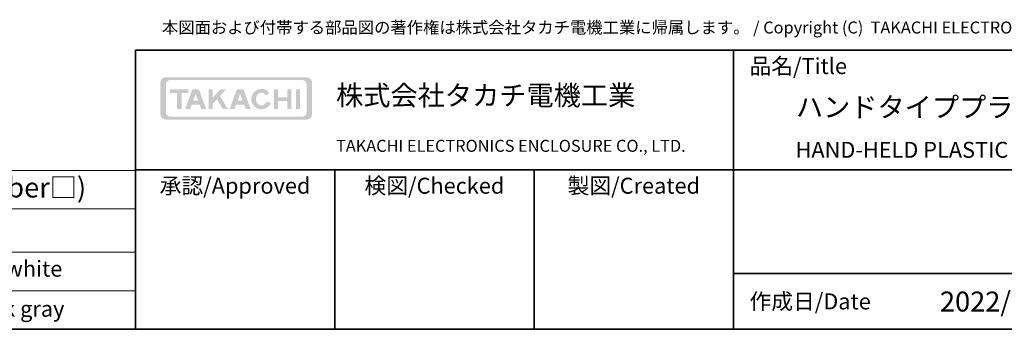
# Model space of a CAD drawing. Units: millimetres. Extents: x 0 to 2602, y 0 to 422.
# Drawn here: x 293 to 478, y 0 to 58 of the extents above; entities that cross this region are included whole.
import ezdxf
from ezdxf.enums import TextEntityAlignment as Align

# ---------------------------------------------------------------- set-up
doc = ezdxf.new("R2010")
doc.units = ezdxf.units.MM
doc.header["$LTSCALE"] = 1.5
for name, color, linetype, lineweight in [('Border (ISO)', 7, 'Continuous', 35), ('Hatch (ISO)', 1, 'Continuous', 18), ('Symbol (ISO)', 7, 'Continuous', 18), ('Title (ISO)', 7, 'Continuous', 35)]:
    doc.layers.add(name, color=color, linetype=linetype, lineweight=lineweight)
doc.styles.add('Note Text (TK)', font='txt')
doc.styles.add('Note Text (TK2)', font='txt')
doc.styles.add('takachi1', font='MS PGothic.ttf', dxfattribs={"height": 2.5})
doc.styles.add('文字スタイル67', font='arial.ttf')

# ---------------------------------------------------------------- blocks, each defined once
blk = doc.blocks.new('図面枠 tk図枠')
at = {"layer": 'Border (ISO)'}
blk.add_line((14.50000000000001, 8.000000000000007), (405.4999999999999, 8.000000000000007), dxfattribs=at)
blk = doc.blocks.new('表題欄 tk表題欄')
at = {"layer": 'Hatch (ISO)'}
h = blk.add_hatch(color=256, dxfattribs=at)
edge = h.paths.add_edge_path(flags=0)
edge.add_arc((95.57537688673352, 236.2990653650367), 0.5958259999999996, 269.9999999999897, 360)
edge.add_line((96.17120288673351, 236.2990653650368), (96.17120288673348, 239.7107813650365))
edge.add_arc((95.5753768867335, 239.7107813650366), 0.5958259999999996, 0, 90.0000000000068)
edge.add_line((95.57537688673342, 240.3066073650366), (79.13710888673356, 240.3066073650366))
edge.add_arc((79.13710888673353, 239.7107813650366), 0.5958259999999996, 89.99999999999744, 180)
edge.add_line((78.54128288673353, 239.7107813650365), (78.54128288673331, 236.2990653650368))
edge.add_arc((79.13710888673332, 236.2990653650365), 0.5958259999999996, 180, 270.0000000000231)
edge.add_line((79.13710888673356, 235.7032393650365), (95.57537688673342, 235.7032393650367))
edge = h.paths.add_edge_path()
edge.add_line((77.83935088673357, 239.9556413650366), (77.83935088673357, 236.0542053650368))
edge.add_arc((78.54128288673346, 236.0542053650367), 0.7019319999998935, 180, 270.0000000000087)
edge.add_line((78.54128288673357, 235.3522733650368), (96.17120288673352, 235.3522733650368))
edge.add_arc((96.17120288673351, 236.0542053650367), 0.7019319999998921, 270, 360)
edge.add_line((96.8731348867334, 236.0542053650368), (96.87313488673352, 239.9556413650366))
edge.add_arc((96.1712028867336, 239.9556413650367), 0.7019319999998921, 0, 90.00000000000873)
edge.add_line((96.17120288673348, 240.6575733650367), (78.54128288673357, 240.6575733650366))
edge.add_arc((78.54128288673357, 239.9556413650366), 0.7019319999999984, 90, 180)
for points in [[(79.07181288673355, 239.1476033650369), (79.07181288673355, 238.6578833650367), (79.92066088673353, 238.6578833650367), (79.92066088673353, 236.6581933650368), (80.50832488673353, 236.6581933650368), (80.50832488673353, 238.6578833650367), (81.35717288673355, 238.6578833650367), (81.35717288673355, 239.1476033650369)], [(85.68407849525303, 236.6581933650368), (84.9434673993943, 237.8918698287545), (84.41792288673358, 237.3246628822781), (84.41792288673358, 236.6581933650368), (83.89555488673355, 236.6581933650368), (83.89555488673355, 239.1476033650369), (84.41792288673358, 239.1476033650369), (84.41792288673358, 238.0993979968839), (85.38913556809511, 239.1476033650369), (86.10696490847272, 239.1476033650369), (85.31925422435492, 238.2974470774499), (86.30334488673353, 236.6581933650368)], [(92.09142939614459, 239.1476033650369), (92.09142939614459, 236.6581933650368), (92.60971639614465, 236.6581933650368), (92.60971639614465, 237.6580383650368), (93.76872039614462, 237.6580383650368), (93.76872039614462, 236.6581933650368), (94.28700739614459, 236.6581933650368), (94.28700739614459, 239.1476033650369), (93.76872039614462, 239.1476033650369), (93.76872039614462, 238.1477583650367), (92.60971639614465, 238.1477583650367), (92.60971639614465, 239.1476033650369)], [(94.84202339614467, 239.1476033650369), (94.84202339614467, 236.6581933650368), (95.36439139614473, 236.6581933650368), (95.36439139614473, 239.1476033650369)]]:
    blk.add_hatch(color=256, dxfattribs=at).paths.add_polyline_path(points)
h = blk.add_hatch(color=256, dxfattribs=at)
h.paths.add_polyline_path([(82.59020695886475, 237.7110913650368), (81.95242681460243, 237.7110913650368), (82.27131688673356, 238.5794973650367)], flags=0)
h.paths.add_polyline_path([(82.77903014574996, 237.1968853650368), (81.76360362771717, 237.1968853650368), (81.56578886050404, 236.6581933650368), (80.94907288673355, 236.6581933650368), (81.86321688673357, 239.1476033650369), (82.67941688673353, 239.1476033650369), (83.59356088673351, 236.6581933650368), (82.97684491296302, 236.6581933650368)])
h = blk.add_hatch(color=256, dxfattribs=at)
h.paths.add_polyline_path([(87.52707281460246, 237.7110913650368), (88.16485295886469, 237.7110913650368), (87.84596288673359, 238.5794973650367)], flags=0)
h.paths.add_polyline_path([(87.14043486050403, 236.6581933650368), (87.3382496277172, 237.1968853650368), (88.35367614574989, 237.1968853650368), (88.551490912963, 236.6581933650368), (89.16820688673343, 236.6581933650368), (88.25406288673352, 239.1476033650369), (87.43786288673356, 239.1476033650369), (86.52371888673358, 236.6581933650368)])
h = blk.add_hatch(color=256, dxfattribs=at)
edge = h.paths.add_edge_path()
edge.add_arc((90.52309888673334, 237.9028983650369), 1.273272000000011, 38.55054079078439, 336.5820184016556)
edge.add_line((91.69149139614446, 237.3968543650369), (91.17255542714857, 237.6216113977801))
edge.add_ellipse((90.52309888673352, 237.9028983650369), major_axis=(0, -0.7998759999999119), ratio=0.8673469387756529, start_angle=128.5505407907963, end_angle=426.582018401653, ccw=False)
edge.add_line((91.09381514418376, 238.3576891122095), (91.51887237036831, 238.6964075050431))
at = {"layer": 'Title (ISO)'}
for p, q in [((74.70882392282105, 244.052739026017), (255.7088239228211, 244.052739026017)), ((74.70882392282105, 209.052739026017), (74.70882392282105, 244.052739026017)), ((149.7088239228211, 244.052739026017), (149.7088239228211, 209.052739026017)), ((74.70882392282105, 229.052739026017), (230.7088239228211, 229.052739026017)), ((99.70882392282108, 229.052739026017), (99.70882392282108, 209.052739026017)), ((124.708823922821, 229.052739026017), (124.708823922821, 209.052739026017)), ((149.7088239228211, 216.052739026017), (230.7088239228211, 216.052739026017)), ((255.7088239228211, 209.052739026017), (74.70882392282105, 209.052739026017))]:
    blk.add_line(p, q, dxfattribs=at)
at = {"layer": 'Title (ISO)', "color": 1, "char_height": 2.000000029802322, "line_spacing_factor": 1.5, "style": 'Note Text (TK)'}
for s, insert, attachment_point in [('\\fＭＳ Ｐゴシック|b0|i0;\\H2.0000;品名/Title', (151.708823922821, 242.052739026017), 4), ('\\fＭＳ Ｐゴシック|b0|i0;\\H2.0000;承認/Approved', (87.20882392282108, 227.052739026017), 5), ('\\fＭＳ Ｐゴシック|b0|i0;\\H2.0000;検図/Checked', (112.208823922821, 227.052739026017), 5), ('\\fＭＳ Ｐゴシック|b0|i0;\\H2.0000;製図/Created', (137.2088239228211, 227.052739026017), 5), ('\\fＭＳ Ｐゴシック|b0|i0;\\H2.0000;作成日/Date', (151.708823922821, 212.552739026017), 4)]:
    blk.add_mtext(s, dxfattribs=dict(at, insert=insert, attachment_point=attachment_point))
at = {"layer": 'Title (ISO)', "color": 7, "attachment_point": 4, "line_spacing_factor": 1.5, "style": 'Note Text (TK)'}
for s, insert, char_height in [('株式会社タカチ電機工業', (99.87313488673345, 238.052739026017), 2.5), ('\\fArial|b0|i0;\\H1.4986;TAKACHI ELECTRONICS ENCLOSURE CO., LTD.', (99.87313488673342, 232.052739026017), 1.49859994649887)]:
    blk.add_mtext(s, dxfattribs=dict(at, insert=insert, char_height=char_height))
at = {"layer": 'Title (ISO)', "color": 7}
for tag, p, height, style in [('<品名>_001', (157.524164831912, 235.6535912987443), 2.5, 'Note Text (TK)'), ('<Title>_001', (157.4850858567313, 230.5527390111159), 2.000000029802322, '文字スタイル67'), ('<尺度>_001', (239.6434830137302, 222.302739026017), 2.5, 'Note Text (TK)'), ('<総ページ数>_001', (246.7997330137301, 213.302739026017), 2.5, 'Note Text (TK)'), ('<ページ_No.>_001', (237.9488807410029, 213.302739026017), 2.5, 'Note Text (TK)'), ('作成日_001', (175.6250171046392, 211.2814322078352), 2.5, 'Note Text (TK)')]:
    blk.add_attdef(tag, p, '', height=height, dxfattribs=dict(at, style=style))
at = {"layer": 'Title (ISO)', "color": 7, "style": 'Note Text (TK)'}
blk.add_attdef('<承認>', text='', height=2.5, dxfattribs=at).set_placement((87.20882392282108, 217.052739026017), align=Align.MIDDLE_CENTER)
blk = doc.blocks.new('テーブル1')
at = {"layer": 'Symbol (ISO)'}
for p, q in [((114.4999999999999, 27.92736851751805), (224.5, 27.92736851751805)), ((114.4999999999999, 27.92736851751805), (114.4999999999999, 23.10643271058798)), ((224.5, 27.92736851751805), (224.5, 23.10643271058798)), ((114.4999999999999, 23.10643271058798), (224.5, 23.10643271058798)), ((114.4999999999999, 23.10643271058798), (114.4999999999999, 17.66549690365792)), ((164.4999999999999, 23.10643271058798), (164.4999999999999, 17.66549690365792)), ((224.5, 23.10643271058798), (224.5, 17.66549690365792)), ((114.4999999999999, 17.66549690365792), (224.5, 17.66549690365792)), ((114.4999999999999, 17.66549690365792), (114.4999999999999, 8.000000000000005)), ((164.4999999999999, 17.66549690365792), (164.4999999999999, 8.000000000000005)), ((224.5, 17.66549690365792), (224.5, 8.000000000000005)), ((114.4999999999999, 12.83274845182896), (224.5, 12.83274845182896)), ((114.4999999999999, 8.000000000000005), (224.5, 8.000000000000005))]:
    blk.add_line(p, q, dxfattribs=at)
at = {"layer": 'Symbol (ISO)', "color": 7, "attachment_point": 7}
for s, insert, char_height, style in [('色仕様（型番末尾□） / Color Type (End of product number□)', (120.6715336870168, 23.74058483928442), 2.5, 'Note Text (TK)'), ('記号 / Code', (129.8642697422473, 18.76315770298243), 2.5, 'Note Text (TK)'), ('色 / Color', (186.5560356210683, 18.76315772160888), 2.5, 'Note Text (TK)'), ('W', (138.4144889465281, 14.23742680836004), 2.000000029802322, 'Note Text (TK2)'), ('\u3000\u3000\u3000\u3000\u3000\u3000\u3000オフホワイト / Off-white', (165.6999999999999, 13.97426886335016), 2.000000029802322, 'Note Text (TK2)'), ('D', (138.7468403489513, 9.416374262236062), 2.000000029802322, 'Note Text (TK2)'), ('\u3000\u3000\u3000\u3000\u3000\u3000\u3000ダークグレー / Dark gray', (165.6999999999999, 8.94853798747063), 2.000000029802322, 'Note Text (TK2)')]:
    blk.add_mtext(s, dxfattribs=dict(at, insert=insert, char_height=char_height, style=style))

msp = doc.modelspace()

# ---------------------------------------------------------------- block references
at = {"xscale": 1.5, "yscale": 1.5, "zscale": 1.5}
for name in ['図面枠 tk図枠', 'テーブル1']:
    msp.add_blockref(name, (-21.75000000000002, -12.00000000000001), dxfattribs=at)
ref = msp.add_blockref('表題欄 tk表題欄', (202.9367641157683, -313.5791085390255), dxfattribs=dict(xscale=1.5, yscale=1.5, zscale=1.5))
ref.add_attrib('<品名>_001', 'ハンドタイププラスチックケース', (439.2230113636363, 39.90127840909092), dxfattribs={"layer": 'Title (ISO)', "color": 7, "height": 3.75, "style": 'Note Text (TK)'})
ref.add_attrib('作成日_001', '2022/12/30', (466.3210227272727, 3.343039772727294), dxfattribs={"layer": 'Title (ISO)', "color": 7, "height": 3.75, "style": 'Note Text (TK)'})
ref.add_attrib('<Title>_001', 'HAND-HELD PLASTIC CASE', (439.1643929008654, 32.24999997764826), dxfattribs={"layer": 'Title (ISO)', "color": 7, "height": 3.000000044703483, "style": '文字スタイル67'})

# ---------------------------------------------------------------- texts
at = {"insert": (319.9974312050662, 57.87243110128776), "char_height": 2.25, "attachment_point": 1, "style": 'takachi1'}
msp.add_mtext_dynamic_manual_height_columns('{\\fMeiryo UI|b0|i0|c128|p50;本図面および付帯する部品図の著作権は株式会社タカチ電機工業に帰属します。 / Copyright (C)  TAKACHI ELECTRONICS ENCLOSURE CO., LTD. All Rights Reserved.}', width=284.5025687949337, gutter_width=18.75, heights=[0], dxfattribs=at)

doc.saveas('drawing.dxf')
